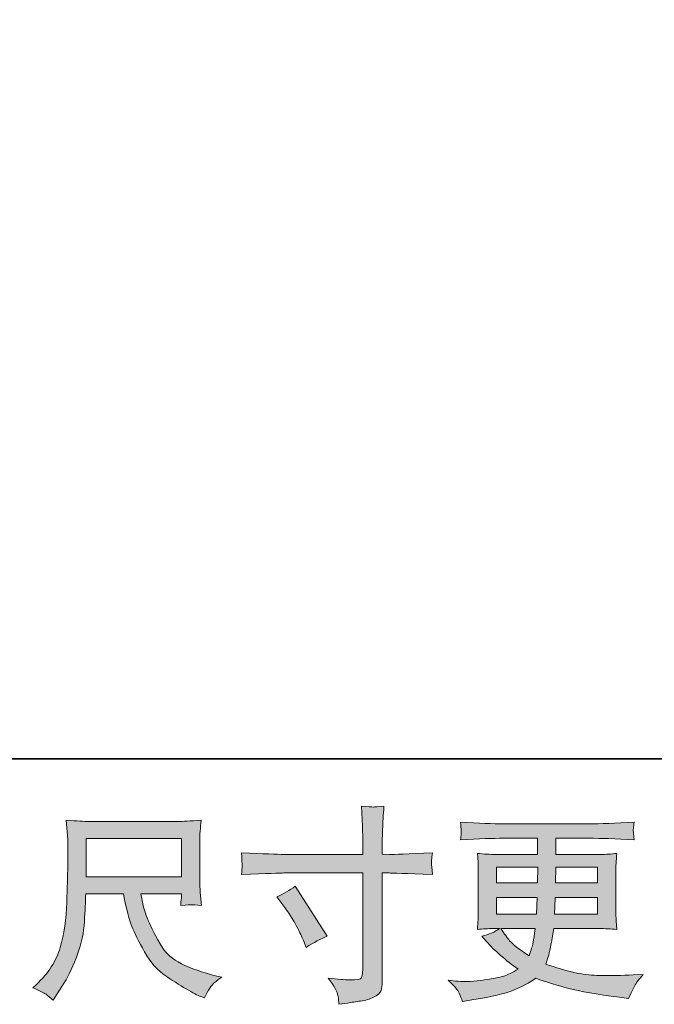
# Model space of a CAD drawing. Units: inches. Extents: x -318 to 893, y -326 to 537.
# Drawn here: x 158 to 251, y -326 to -182 of the extents above; entities that cross this region are included whole.
import ezdxf

# ---------------------------------------------------------------- set-up
doc = ezdxf.new("R2010")
doc.units = ezdxf.units.IN
doc.header["$MEASUREMENT"] = 0
doc.layers.add('图层 1', color=7, linetype='Continuous')

msp = doc.modelspace()

# ---------------------------------------------------------------- hatches: boundary and pattern name
at = {"layer": '图层 1'}
h = msp.add_hatch(color=7, dxfattribs=at)
h.dxf.hatch_style = 2
edge = h.paths.add_edge_path()
edge.add_spline(control_points=[(195.41, -310.41), (196.41, -309.94), (197.32, -309.42), (198.12, -308.84), (198.12, -308.84), (202.8, -316.19), (202.8, -316.19), (201.87, -316.55), (200.85, -317.1), (199.72, -317.82), (199.72, -317.82), (199.33, -316.79), (199.33, -316.79), (199.15, -316.35), (198.81, -315.65), (198.3, -314.69), (197.8, -313.72), (197.13, -312.68), (196.28, -311.55), (196.28, -311.55), (195.41, -310.41), (195.41, -310.41)], knot_values=[0, 0, 0, 0, 1, 1, 1, 2, 2, 2, 3, 3, 3, 4, 4, 4, 5, 5, 5, 6, 6, 6, 7, 7, 7, 7], degree=3, periodic=0)
edge = h.paths.add_edge_path()
edge.add_spline(control_points=[(196.44, -304.16), (196.44, -304.16), (208.05, -304.16), (208.05, -304.16), (208.05, -304.16), (208.05, -302.86), (208.05, -302.86), (208.05, -301.66), (208.03, -300.7), (207.99, -300), (207.99, -300), (207.84, -297.07), (207.84, -297.07), (208.8, -297.15), (209.38, -297.19), (209.57, -297.2), (209.75, -297.21), (210.27, -297.17), (211.15, -297.07), (211.06, -298.38), (211, -299.51), (210.96, -300.45), (210.92, -301.39), (210.9, -302.2), (210.9, -302.86), (210.9, -302.86), (210.9, -304.13), (210.9, -304.13), (210.9, -304.13), (211.96, -304.16), (211.96, -304.16), (212.56, -304.18), (214.67, -304.1), (218.28, -303.92), (218.23, -304.36), (218.18, -304.7), (218.16, -304.95), (218.14, -305.17), (218.13, -305.36), (218.14, -305.5), (218.15, -305.65), (218.2, -306.18), (218.28, -307.1), (214.41, -306.96), (212.28, -306.89), (211.9, -306.89), (211.9, -306.89), (210.9, -306.89), (210.9, -306.89), (210.9, -306.89), (210.9, -322.71), (210.9, -322.71), (210.9, -323.07), (210.87, -323.45), (210.82, -323.84), (210.77, -324.23), (210.5, -324.59), (210.01, -324.92), (209.5, -325.25), (208.92, -325.48), (208.23, -325.61), (207.54, -325.73), (206.89, -325.83), (206.27, -325.92), (205.64, -326.01), (205.07, -326.1), (204.55, -326.18), (204.53, -325.88), (204.48, -325.44), (204.4, -324.89), (204.32, -324.34), (203.84, -323.49), (202.95, -322.32), (204.36, -322.5), (205.41, -322.59), (206.12, -322.59), (207.18, -322.61), (207.75, -322.5), (207.85, -322.26), (207.94, -322.02), (208, -321.74), (208.02, -321.43), (208.04, -321.11), (208.05, -320.68), (208.05, -320.12), (208.05, -320.12), (208.05, -306.89), (208.05, -306.89), (208.05, -306.89), (196.44, -306.89), (196.44, -306.89), (196.04, -306.89), (193.97, -306.96), (190.24, -307.1), (190.28, -306.63), (190.3, -306.3), (190.31, -306.11), (190.32, -305.91), (190.32, -305.71), (190.31, -305.52), (190.3, -305.32), (190.28, -304.79), (190.24, -303.92), (193.45, -304.08), (195.52, -304.16), (196.44, -304.16)], knot_values=[0, 0, 0, 0, 0.352778, 0.352778, 0.352778, 0.705556, 0.705556, 0.705556, 1.058333, 1.058333, 1.058333, 1.411111, 1.411111, 1.411111, 1.763889, 1.763889, 1.763889, 2.116667, 2.116667, 2.116667, 2.469444, 2.469444, 2.469444, 2.822222, 2.822222, 2.822222, 3.175, 3.175, 3.175, 3.527778, 3.527778, 3.527778, 3.880556, 3.880556, 3.880556, 4.233333, 4.233333, 4.233333, 4.586111, 4.586111, 4.586111, 4.938889, 4.938889, 4.938889, 5.291667, 5.291667, 5.291667, 5.644444, 5.644444, 5.644444, 5.997222, 5.997222, 5.997222, 6.35, 6.35, 6.35, 6.702778, 6.702778, 6.702778, 7.055556, 7.055556, 7.055556, 7.408333, 7.408333, 7.408333, 7.761111, 7.761111, 7.761111, 8.113889, 8.113889, 8.113889, 8.466667, 8.466667, 8.466667, 8.819444, 8.819444, 8.819444, 9.172222, 9.172222, 9.172222, 9.525, 9.525, 9.525, 9.877778, 9.877778, 9.877778, 10.230556, 10.230556, 10.230556, 10.583333, 10.583333, 10.583333, 10.936111, 10.936111, 10.936111, 11.288889, 11.288889, 11.288889, 11.641667, 11.641667, 11.641667, 11.994444, 11.994444, 11.994444, 12.347222, 12.347222, 12.347222, 12.347222], degree=3, periodic=0)
edge.add_line((196.44, -304.16), (196.44, -304.16))
h = msp.add_hatch(color=7, dxfattribs=at)
h.dxf.hatch_style = 2
h.paths.add_polyline_path([(167.41, -301.83), (181.4, -301.83), (181.4, -307.45), (167.41, -307.45)])
edge = h.paths.add_edge_path()
edge.add_spline(control_points=[(161.51, -324.71), (161.79, -324.89), (162.14, -325.18), (162.56, -325.59), (162.56, -325.59), (162.8, -325.19), (162.8, -325.19), (162.8, -325.19), (164.19, -323.02), (164.19, -323.02), (164.91, -321.82), (165.56, -320.42), (166.14, -318.83), (166.73, -317.25), (167.06, -315.65), (167.15, -314.04), (167.24, -312.43), (167.31, -311.07), (167.35, -309.94), (167.35, -309.94), (172.87, -309.94), (172.87, -309.94), (173.33, -312.21), (173.75, -313.81), (174.13, -314.75), (174.51, -315.68), (175.12, -316.93), (175.98, -318.47), (176.84, -320.02), (177.9, -321.22), (179.17, -322.06), (180.43, -322.9), (181.53, -323.59), (182.46, -324.12), (183.38, -324.65), (184.03, -324.98), (184.39, -325.1), (184.39, -325.1), (184.78, -325.25), (184.78, -325.25), (185.34, -324.09), (185.82, -323.35), (186.2, -323.03), (186.58, -322.72), (186.96, -322.45), (187.34, -322.21), (187.34, -322.21), (186.62, -322.03), (186.62, -322.03), (182.31, -320.98), (179.66, -319.61), (178.65, -317.91), (177.65, -316.21), (176.94, -314.87), (176.52, -313.86), (176.11, -312.86), (175.85, -312.04), (175.73, -311.43), (175.61, -310.82), (175.52, -310.33), (175.46, -309.94), (175.46, -309.94), (181.4, -309.94), (181.4, -309.94), (181.4, -309.94), (181.4, -310.61), (181.4, -310.61), (181.4, -310.71), (181.37, -310.87), (181.34, -311.1), (181.32, -311.33), (181.31, -311.52), (181.31, -311.66), (182.23, -311.6), (182.77, -311.56), (182.91, -311.55), (183.06, -311.54), (183.53, -311.58), (184.33, -311.66), (184.33, -311.66), (184.18, -309.76), (184.18, -309.76), (184.12, -309.06), (184.09, -308.34), (184.09, -307.61), (184.09, -307.61), (184.09, -301.97), (184.09, -301.97), (184.09, -301.64), (184.11, -301.23), (184.15, -300.75), (184.19, -300.27), (184.24, -299.73), (184.3, -299.12), (182.64, -299.26), (181.53, -299.33), (180.97, -299.33), (180.97, -299.33), (167.71, -299.33), (167.71, -299.33), (167.17, -299.33), (166.1, -299.26), (164.49, -299.12), (164.49, -299.12), (164.7, -301.97), (164.7, -301.97), (164.72, -302.25), (164.72, -302.96), (164.7, -304.11), (164.7, -304.11), (164.7, -306.59), (164.7, -306.59), (164.68, -306.69), (164.66, -307.45), (164.64, -308.88), (164.64, -308.88), (164.58, -311.21), (164.58, -311.21), (164.48, -313.66), (164.15, -315.87), (163.58, -317.85), (163.02, -319.83), (161.85, -321.64), (160.09, -323.26), (160.09, -323.26), (159.58, -323.75), (159.58, -323.75), (160.6, -324.21), (161.24, -324.53), (161.51, -324.71)], knot_values=[0, 0, 0, 0, 0.352778, 0.352778, 0.352778, 0.705556, 0.705556, 0.705556, 1.058333, 1.058333, 1.058333, 1.411111, 1.411111, 1.411111, 1.763889, 1.763889, 1.763889, 2.116667, 2.116667, 2.116667, 2.469444, 2.469444, 2.469444, 2.822222, 2.822222, 2.822222, 3.175, 3.175, 3.175, 3.527778, 3.527778, 3.527778, 3.880556, 3.880556, 3.880556, 4.233333, 4.233333, 4.233333, 4.586111, 4.586111, 4.586111, 4.938889, 4.938889, 4.938889, 5.291667, 5.291667, 5.291667, 5.644444, 5.644444, 5.644444, 5.997222, 5.997222, 5.997222, 6.35, 6.35, 6.35, 6.702778, 6.702778, 6.702778, 7.055556, 7.055556, 7.055556, 7.408333, 7.408333, 7.408333, 7.761111, 7.761111, 7.761111, 8.113889, 8.113889, 8.113889, 8.466667, 8.466667, 8.466667, 8.819444, 8.819444, 8.819444, 9.172222, 9.172222, 9.172222, 9.525, 9.525, 9.525, 9.877778, 9.877778, 9.877778, 10.230556, 10.230556, 10.230556, 10.583333, 10.583333, 10.583333, 10.936111, 10.936111, 10.936111, 11.288889, 11.288889, 11.288889, 11.641667, 11.641667, 11.641667, 11.994444, 11.994444, 11.994444, 12.347222, 12.347222, 12.347222, 12.7, 12.7, 12.7, 13.052778, 13.052778, 13.052778, 13.405556, 13.405556, 13.405556, 13.758333, 13.758333, 13.758333, 14.111111, 14.111111, 14.111111, 14.463889, 14.463889, 14.463889, 14.816667, 14.816667, 14.816667, 15.169444, 15.169444, 15.169444, 15.169444], degree=3, periodic=0)
edge.add_line((161.51, -324.71), (161.51, -324.71))
h = msp.add_hatch(color=7, dxfattribs=at)
h.dxf.hatch_style = 2
h.paths.add_polyline_path([(227.7, -306.05), (233.76, -306.05), (233.69, -308.34), (227.7, -308.34)])
edge = h.paths.add_edge_path()
edge.add_spline(control_points=[(227.7, -310.47), (227.7, -310.47), (233.67, -310.47), (233.67, -310.47), (233.67, -310.47), (233.64, -311.7), (233.64, -311.7), (233.62, -311.84), (233.59, -312.24), (233.55, -312.92), (233.55, -312.92), (227.7, -312.92), (227.7, -312.92), (227.7, -312.92), (227.7, -310.47), (227.7, -310.47)], knot_values=[0, 0, 0, 0, 1, 1, 1, 2, 2, 2, 3, 3, 3, 4, 4, 4, 5, 5, 5, 5], degree=3, periodic=0)
edge = h.paths.add_edge_path()
edge.add_spline(control_points=[(233.38, -315.05), (233.38, -315.05), (233.29, -315.71), (233.29, -315.71), (233.17, -316.53), (233.08, -317.07), (233.03, -317.31), (232.98, -317.55), (232.8, -318.13), (232.48, -319.06), (231.42, -318.35), (230.76, -317.9), (230.52, -317.71), (230.28, -317.52), (229.98, -317.23), (229.62, -316.84), (229.28, -316.44), (228.85, -315.85), (228.35, -315.05), (228.35, -315.05), (233.38, -315.05), (233.38, -315.05)], knot_values=[0, 0, 0, 0, 1, 1, 1, 2, 2, 2, 3, 3, 3, 4, 4, 4, 5, 5, 5, 6, 6, 6, 7, 7, 7, 7], degree=3, periodic=0)
edge = h.paths.add_edge_path()
edge.add_spline(control_points=[(236.23, -312.92), (236.23, -312.92), (236.26, -311.82), (236.26, -311.82), (236.26, -311.66), (236.28, -311.21), (236.32, -310.47), (236.32, -310.47), (242.53, -310.47), (242.53, -310.47), (242.53, -310.47), (242.53, -312.92), (242.53, -312.92), (242.53, -312.92), (236.23, -312.92), (236.23, -312.92)], knot_values=[0, 0, 0, 0, 1, 1, 1, 2, 2, 2, 3, 3, 3, 4, 4, 4, 5, 5, 5, 5], degree=3, periodic=0)
edge = h.paths.add_edge_path()
edge.add_spline(control_points=[(236.35, -308.34), (236.35, -308.34), (236.38, -307.59), (236.38, -307.59), (236.38, -307.36), (236.39, -306.85), (236.41, -306.05), (236.41, -306.05), (242.53, -306.05), (242.53, -306.05), (242.53, -306.05), (242.53, -308.34), (242.53, -308.34), (242.53, -308.34), (236.35, -308.34), (236.35, -308.34)], knot_values=[0, 0, 0, 0, 1, 1, 1, 2, 2, 2, 3, 3, 3, 4, 4, 4, 5, 5, 5, 5], degree=3, periodic=0)
edge = h.paths.add_edge_path()
edge.add_spline(control_points=[(222.2, -324.54), (222.4, -324.98), (222.56, -325.38), (222.69, -325.75), (222.69, -325.75), (224.37, -325.47), (224.37, -325.47), (226.99, -325.07), (228.93, -324.61), (230.18, -324.09), (231.44, -323.59), (232.53, -323), (233.46, -322.34), (235.12, -322.94), (236.75, -323.45), (238.34, -323.86), (239.92, -324.27), (242.41, -324.7), (245.76, -325.14), (245.76, -325.14), (247.09, -325.32), (247.09, -325.32), (247.09, -325.32), (247.45, -324.57), (247.45, -324.57), (247.45, -324.57), (247.96, -323.49), (247.96, -323.49), (248.23, -323), (248.65, -322.44), (249.23, -321.8), (249.23, -321.8), (247.78, -321.86), (247.78, -321.86), (246.19, -321.94), (244.4, -321.96), (242.42, -321.93), (240.42, -321.9), (237.93, -321.35), (234.93, -320.26), (234.93, -320.26), (235.29, -319.21), (235.29, -319.21), (235.38, -318.94), (235.5, -318.36), (235.69, -317.46), (235.86, -316.55), (236.01, -315.75), (236.11, -315.05), (236.11, -315.05), (242.78, -315.05), (242.78, -315.05), (243.6, -315.05), (244.47, -315.09), (245.37, -315.2), (245.37, -315.2), (245.28, -313.93), (245.28, -313.93), (245.24, -313.4), (245.22, -312.94), (245.22, -312.56), (245.22, -312.56), (245.22, -306.53), (245.22, -306.53), (245.22, -306.25), (245.23, -305.89), (245.26, -305.47), (245.29, -305.05), (245.33, -304.57), (245.37, -304.01), (244.53, -304.11), (243.72, -304.16), (242.96, -304.16), (242.96, -304.16), (236.42, -304.16), (236.42, -304.16), (236.42, -304.16), (236.42, -301.79), (236.42, -301.79), (236.42, -301.79), (241.3, -301.79), (241.3, -301.79), (242.97, -301.79), (245.18, -301.86), (247.93, -302), (247.85, -301.28), (247.8, -300.86), (247.79, -300.75), (247.78, -300.63), (247.79, -300.47), (247.81, -300.27), (247.83, -300.07), (247.87, -299.8), (247.93, -299.44), (245.14, -299.59), (242.92, -299.66), (241.27, -299.66), (241.27, -299.66), (228.75, -299.66), (228.75, -299.66), (227.21, -299.66), (225.09, -299.59), (222.39, -299.44), (222.45, -299.99), (222.49, -300.38), (222.5, -300.63), (222.51, -300.88), (222.51, -301.08), (222.5, -301.22), (222.49, -301.36), (222.45, -301.63), (222.39, -302), (225.1, -301.86), (227.22, -301.79), (228.73, -301.79), (228.73, -301.79), (233.73, -301.79), (233.73, -301.79), (233.73, -301.79), (233.73, -304.16), (233.73, -304.16), (233.73, -304.16), (227.6, -304.16), (227.6, -304.16), (226.73, -304.16), (225.83, -304.11), (224.88, -304.01), (224.88, -304.01), (224.98, -305.29), (224.98, -305.29), (225, -305.55), (225.01, -305.97), (225.01, -306.53), (225.01, -306.53), (225.01, -312.59), (225.01, -312.59), (225.01, -313.03), (225, -313.43), (224.98, -313.78), (224.96, -314.14), (224.92, -314.61), (224.88, -315.2), (225.71, -315.09), (226.48, -315.05), (227.21, -315.05), (227.21, -315.05), (228.14, -315.05), (228.14, -315.05), (227.45, -315.55), (226.59, -315.93), (225.52, -316.19), (225.52, -316.19), (226.15, -316.89), (226.15, -316.89), (227.45, -318.33), (229.02, -319.71), (230.86, -321.01), (230.07, -321.5), (229.34, -321.85), (228.64, -322.07), (227.95, -322.29), (226.86, -322.49), (225.4, -322.67), (223.93, -322.85), (222.69, -322.88), (221.66, -322.76), (221.66, -322.76), (220.58, -322.64), (220.58, -322.64), (221.46, -323.47), (222, -324.09), (222.2, -324.54)], knot_values=[0, 0, 0, 0, 0.352778, 0.352778, 0.352778, 0.705556, 0.705556, 0.705556, 1.058333, 1.058333, 1.058333, 1.411111, 1.411111, 1.411111, 1.763889, 1.763889, 1.763889, 2.116667, 2.116667, 2.116667, 2.469444, 2.469444, 2.469444, 2.822222, 2.822222, 2.822222, 3.175, 3.175, 3.175, 3.527778, 3.527778, 3.527778, 3.880556, 3.880556, 3.880556, 4.233333, 4.233333, 4.233333, 4.586111, 4.586111, 4.586111, 4.938889, 4.938889, 4.938889, 5.291667, 5.291667, 5.291667, 5.644444, 5.644444, 5.644444, 5.997222, 5.997222, 5.997222, 6.35, 6.35, 6.35, 6.702778, 6.702778, 6.702778, 7.055556, 7.055556, 7.055556, 7.408333, 7.408333, 7.408333, 7.761111, 7.761111, 7.761111, 8.113889, 8.113889, 8.113889, 8.466667, 8.466667, 8.466667, 8.819444, 8.819444, 8.819444, 9.172222, 9.172222, 9.172222, 9.525, 9.525, 9.525, 9.877778, 9.877778, 9.877778, 10.230556, 10.230556, 10.230556, 10.583333, 10.583333, 10.583333, 10.936111, 10.936111, 10.936111, 11.288889, 11.288889, 11.288889, 11.641667, 11.641667, 11.641667, 11.994444, 11.994444, 11.994444, 12.347222, 12.347222, 12.347222, 12.7, 12.7, 12.7, 13.052778, 13.052778, 13.052778, 13.405556, 13.405556, 13.405556, 13.758333, 13.758333, 13.758333, 14.111111, 14.111111, 14.111111, 14.463889, 14.463889, 14.463889, 14.816667, 14.816667, 14.816667, 15.169444, 15.169444, 15.169444, 15.522222, 15.522222, 15.522222, 15.875, 15.875, 15.875, 16.227778, 16.227778, 16.227778, 16.580556, 16.580556, 16.580556, 16.933333, 16.933333, 16.933333, 17.286111, 17.286111, 17.286111, 17.638889, 17.638889, 17.638889, 17.991667, 17.991667, 17.991667, 18.344444, 18.344444, 18.344444, 18.697222, 18.697222, 18.697222, 19.05, 19.05, 19.05, 19.402778, 19.402778, 19.402778, 19.755556, 19.755556, 19.755556, 20.108333, 20.108333, 20.108333, 20.108333], degree=3, periodic=0)
edge.add_line((222.2, -324.54), (222.2, -324.54))

# ---------------------------------------------------------------- linework, layer by layer
at = {"layer": '图层 1', "color": 7, "lineweight": 35}
msp.add_lwpolyline([(892.91, -290.13), (-314.78, -290.13), (-314.78, 492.13), (892.91, 492.13), (892.91, -290.13)], dxfattribs=at)
at = {"layer": '图层 1', "color": 7, "lineweight": 0}
for points in [[(167.41, -301.83), (181.4, -301.83), (181.4, -307.45), (167.41, -307.45), (167.41, -301.83)], [(227.7, -306.05), (233.76, -306.05), (233.69, -308.34), (227.7, -308.34), (227.7, -306.05)]]:
    msp.add_lwpolyline(points, dxfattribs=at)
for points, knots in [([(196.44, -304.16), (196.44, -304.16), (208.05, -304.16), (208.05, -304.16), (208.05, -304.16), (208.05, -302.86), (208.05, -302.86), (208.05, -301.66), (208.03, -300.7), (207.99, -300), (207.99, -300), (207.84, -297.07), (207.84, -297.07), (208.8, -297.15), (209.38, -297.19), (209.57, -297.2), (209.75, -297.21), (210.27, -297.17), (211.15, -297.07), (211.06, -298.38), (211, -299.51), (210.96, -300.45), (210.92, -301.39), (210.9, -302.2), (210.9, -302.86), (210.9, -302.86), (210.9, -304.13), (210.9, -304.13), (210.9, -304.13), (211.96, -304.16), (211.96, -304.16), (212.56, -304.18), (214.67, -304.1), (218.28, -303.92), (218.23, -304.36), (218.18, -304.7), (218.16, -304.95), (218.14, -305.17), (218.13, -305.36), (218.14, -305.5), (218.15, -305.65), (218.2, -306.18), (218.28, -307.1), (214.41, -306.96), (212.28, -306.89), (211.9, -306.89), (211.9, -306.89), (210.9, -306.89), (210.9, -306.89), (210.9, -306.89), (210.9, -322.71), (210.9, -322.71), (210.9, -323.07), (210.87, -323.45), (210.82, -323.84), (210.77, -324.23), (210.5, -324.59), (210.01, -324.92), (209.5, -325.25), (208.92, -325.48), (208.23, -325.61), (207.54, -325.73), (206.89, -325.83), (206.27, -325.92), (205.64, -326.01), (205.07, -326.1), (204.55, -326.18), (204.53, -325.88), (204.48, -325.44), (204.4, -324.89), (204.32, -324.34), (203.84, -323.49), (202.95, -322.32), (204.36, -322.5), (205.41, -322.59), (206.12, -322.59), (207.18, -322.61), (207.75, -322.5), (207.85, -322.26), (207.94, -322.02), (208, -321.74), (208.02, -321.43), (208.04, -321.11), (208.05, -320.68), (208.05, -320.12), (208.05, -320.12), (208.05, -306.89), (208.05, -306.89), (208.05, -306.89), (196.44, -306.89), (196.44, -306.89), (196.04, -306.89), (193.97, -306.96), (190.24, -307.1), (190.28, -306.63), (190.3, -306.3), (190.31, -306.11), (190.32, -305.91), (190.32, -305.71), (190.31, -305.52), (190.3, -305.32), (190.28, -304.79), (190.24, -303.92), (193.45, -304.08), (195.52, -304.16), (196.44, -304.16)], [0, 0, 0, 0, 1, 1, 1, 2, 2, 2, 3, 3, 3, 4, 4, 4, 5, 5, 5, 6, 6, 6, 7, 7, 7, 8, 8, 8, 9, 9, 9, 10, 10, 10, 11, 11, 11, 12, 12, 12, 13, 13, 13, 14, 14, 14, 15, 15, 15, 16, 16, 16, 17, 17, 17, 18, 18, 18, 19, 19, 19, 20, 20, 20, 21, 21, 21, 22, 22, 22, 23, 23, 23, 24, 24, 24, 25, 25, 25, 26, 26, 26, 27, 27, 27, 28, 28, 28, 29, 29, 29, 30, 30, 30, 31, 31, 31, 32, 32, 32, 33, 33, 33, 34, 34, 34, 35, 35, 35, 35]), ([(161.51, -324.71), (161.79, -324.89), (162.14, -325.18), (162.56, -325.59), (162.56, -325.59), (162.8, -325.19), (162.8, -325.19), (162.8, -325.19), (164.19, -323.02), (164.19, -323.02), (164.91, -321.82), (165.56, -320.42), (166.14, -318.83), (166.73, -317.25), (167.06, -315.65), (167.15, -314.04), (167.24, -312.43), (167.31, -311.07), (167.35, -309.94), (167.35, -309.94), (172.87, -309.94), (172.87, -309.94), (173.33, -312.21), (173.75, -313.81), (174.13, -314.75), (174.51, -315.68), (175.12, -316.93), (175.98, -318.47), (176.84, -320.02), (177.9, -321.22), (179.17, -322.06), (180.43, -322.9), (181.53, -323.59), (182.46, -324.12), (183.38, -324.65), (184.03, -324.98), (184.39, -325.1), (184.39, -325.1), (184.78, -325.25), (184.78, -325.25), (185.34, -324.09), (185.82, -323.35), (186.2, -323.03), (186.58, -322.72), (186.96, -322.45), (187.34, -322.21), (187.34, -322.21), (186.62, -322.03), (186.62, -322.03), (182.31, -320.98), (179.66, -319.61), (178.65, -317.91), (177.65, -316.21), (176.94, -314.87), (176.52, -313.86), (176.11, -312.86), (175.85, -312.04), (175.73, -311.43), (175.61, -310.82), (175.52, -310.33), (175.46, -309.94), (175.46, -309.94), (181.4, -309.94), (181.4, -309.94), (181.4, -309.94), (181.4, -310.61), (181.4, -310.61), (181.4, -310.71), (181.37, -310.87), (181.34, -311.1), (181.32, -311.33), (181.31, -311.52), (181.31, -311.66), (182.23, -311.6), (182.77, -311.56), (182.91, -311.55), (183.06, -311.54), (183.53, -311.58), (184.33, -311.66), (184.33, -311.66), (184.18, -309.76), (184.18, -309.76), (184.12, -309.06), (184.09, -308.34), (184.09, -307.61), (184.09, -307.61), (184.09, -301.97), (184.09, -301.97), (184.09, -301.64), (184.11, -301.23), (184.15, -300.75), (184.19, -300.27), (184.24, -299.73), (184.3, -299.12), (182.64, -299.26), (181.53, -299.33), (180.97, -299.33), (180.97, -299.33), (167.71, -299.33), (167.71, -299.33), (167.17, -299.33), (166.1, -299.26), (164.49, -299.12), (164.49, -299.12), (164.7, -301.97), (164.7, -301.97), (164.72, -302.25), (164.72, -302.96), (164.7, -304.11), (164.7, -304.11), (164.7, -306.59), (164.7, -306.59), (164.68, -306.69), (164.66, -307.45), (164.64, -308.88), (164.64, -308.88), (164.58, -311.21), (164.58, -311.21), (164.48, -313.66), (164.15, -315.87), (163.58, -317.85), (163.02, -319.83), (161.85, -321.64), (160.09, -323.26), (160.09, -323.26), (159.58, -323.75), (159.58, -323.75), (160.6, -324.21), (161.24, -324.53), (161.51, -324.71)], [0, 0, 0, 0, 1, 1, 1, 2, 2, 2, 3, 3, 3, 4, 4, 4, 5, 5, 5, 6, 6, 6, 7, 7, 7, 8, 8, 8, 9, 9, 9, 10, 10, 10, 11, 11, 11, 12, 12, 12, 13, 13, 13, 14, 14, 14, 15, 15, 15, 16, 16, 16, 17, 17, 17, 18, 18, 18, 19, 19, 19, 20, 20, 20, 21, 21, 21, 22, 22, 22, 23, 23, 23, 24, 24, 24, 25, 25, 25, 26, 26, 26, 27, 27, 27, 28, 28, 28, 29, 29, 29, 30, 30, 30, 31, 31, 31, 32, 32, 32, 33, 33, 33, 34, 34, 34, 35, 35, 35, 36, 36, 36, 37, 37, 37, 38, 38, 38, 39, 39, 39, 40, 40, 40, 41, 41, 41, 42, 42, 42, 43, 43, 43, 43]), ([(222.2, -324.54), (222.4, -324.98), (222.56, -325.38), (222.69, -325.75), (222.69, -325.75), (224.37, -325.47), (224.37, -325.47), (226.99, -325.07), (228.93, -324.61), (230.18, -324.09), (231.44, -323.59), (232.53, -323), (233.46, -322.34), (235.12, -322.94), (236.75, -323.45), (238.34, -323.86), (239.92, -324.27), (242.41, -324.7), (245.76, -325.14), (245.76, -325.14), (247.09, -325.32), (247.09, -325.32), (247.09, -325.32), (247.45, -324.57), (247.45, -324.57), (247.45, -324.57), (247.96, -323.49), (247.96, -323.49), (248.23, -323), (248.65, -322.44), (249.23, -321.8), (249.23, -321.8), (247.78, -321.86), (247.78, -321.86), (246.19, -321.94), (244.4, -321.96), (242.42, -321.93), (240.42, -321.9), (237.93, -321.35), (234.93, -320.26), (234.93, -320.26), (235.29, -319.21), (235.29, -319.21), (235.38, -318.94), (235.5, -318.36), (235.69, -317.46), (235.86, -316.55), (236.01, -315.75), (236.11, -315.05), (236.11, -315.05), (242.78, -315.05), (242.78, -315.05), (243.6, -315.05), (244.47, -315.09), (245.37, -315.2), (245.37, -315.2), (245.28, -313.93), (245.28, -313.93), (245.24, -313.4), (245.22, -312.94), (245.22, -312.56), (245.22, -312.56), (245.22, -306.53), (245.22, -306.53), (245.22, -306.25), (245.23, -305.89), (245.26, -305.47), (245.29, -305.05), (245.33, -304.57), (245.37, -304.01), (244.53, -304.11), (243.72, -304.16), (242.96, -304.16), (242.96, -304.16), (236.42, -304.16), (236.42, -304.16), (236.42, -304.16), (236.42, -301.79), (236.42, -301.79), (236.42, -301.79), (241.3, -301.79), (241.3, -301.79), (242.97, -301.79), (245.18, -301.86), (247.93, -302), (247.85, -301.28), (247.8, -300.86), (247.79, -300.75), (247.78, -300.63), (247.79, -300.47), (247.81, -300.27), (247.83, -300.07), (247.87, -299.8), (247.93, -299.44), (245.14, -299.59), (242.92, -299.66), (241.27, -299.66), (241.27, -299.66), (228.75, -299.66), (228.75, -299.66), (227.21, -299.66), (225.09, -299.59), (222.39, -299.44), (222.45, -299.99), (222.49, -300.38), (222.5, -300.63), (222.51, -300.88), (222.51, -301.08), (222.5, -301.22), (222.49, -301.36), (222.45, -301.63), (222.39, -302), (225.1, -301.86), (227.22, -301.79), (228.73, -301.79), (228.73, -301.79), (233.73, -301.79), (233.73, -301.79), (233.73, -301.79), (233.73, -304.16), (233.73, -304.16), (233.73, -304.16), (227.6, -304.16), (227.6, -304.16), (226.73, -304.16), (225.83, -304.11), (224.88, -304.01), (224.88, -304.01), (224.98, -305.29), (224.98, -305.29), (225, -305.55), (225.01, -305.97), (225.01, -306.53), (225.01, -306.53), (225.01, -312.59), (225.01, -312.59), (225.01, -313.03), (225, -313.43), (224.98, -313.78), (224.96, -314.14), (224.92, -314.61), (224.88, -315.2), (225.71, -315.09), (226.48, -315.05), (227.21, -315.05), (227.21, -315.05), (228.14, -315.05), (228.14, -315.05), (227.45, -315.55), (226.59, -315.93), (225.52, -316.19), (225.52, -316.19), (226.15, -316.89), (226.15, -316.89), (227.45, -318.33), (229.02, -319.71), (230.86, -321.01), (230.07, -321.5), (229.34, -321.85), (228.64, -322.07), (227.95, -322.29), (226.86, -322.49), (225.4, -322.67), (223.93, -322.85), (222.69, -322.88), (221.66, -322.76), (221.66, -322.76), (220.58, -322.64), (220.58, -322.64), (221.46, -323.47), (222, -324.09), (222.2, -324.54)], [0, 0, 0, 0, 1, 1, 1, 2, 2, 2, 3, 3, 3, 4, 4, 4, 5, 5, 5, 6, 6, 6, 7, 7, 7, 8, 8, 8, 9, 9, 9, 10, 10, 10, 11, 11, 11, 12, 12, 12, 13, 13, 13, 14, 14, 14, 15, 15, 15, 16, 16, 16, 17, 17, 17, 18, 18, 18, 19, 19, 19, 20, 20, 20, 21, 21, 21, 22, 22, 22, 23, 23, 23, 24, 24, 24, 25, 25, 25, 26, 26, 26, 27, 27, 27, 28, 28, 28, 29, 29, 29, 30, 30, 30, 31, 31, 31, 32, 32, 32, 33, 33, 33, 34, 34, 34, 35, 35, 35, 36, 36, 36, 37, 37, 37, 38, 38, 38, 39, 39, 39, 40, 40, 40, 41, 41, 41, 42, 42, 42, 43, 43, 43, 44, 44, 44, 45, 45, 45, 46, 46, 46, 47, 47, 47, 48, 48, 48, 49, 49, 49, 50, 50, 50, 51, 51, 51, 52, 52, 52, 53, 53, 53, 54, 54, 54, 55, 55, 55, 56, 56, 56, 57, 57, 57, 57]), ([(236.35, -308.34), (236.35, -308.34), (236.38, -307.59), (236.38, -307.59), (236.38, -307.36), (236.39, -306.85), (236.41, -306.05), (236.41, -306.05), (242.53, -306.05), (242.53, -306.05), (242.53, -306.05), (242.53, -308.34), (242.53, -308.34), (242.53, -308.34), (236.35, -308.34), (236.35, -308.34)], [0, 0, 0, 0, 1, 1, 1, 2, 2, 2, 3, 3, 3, 4, 4, 4, 5, 5, 5, 5]), ([(195.41, -310.41), (196.41, -309.94), (197.32, -309.42), (198.12, -308.84), (198.12, -308.84), (202.8, -316.19), (202.8, -316.19), (201.87, -316.55), (200.85, -317.1), (199.72, -317.82), (199.72, -317.82), (199.33, -316.79), (199.33, -316.79), (199.15, -316.35), (198.81, -315.65), (198.3, -314.69), (197.8, -313.72), (197.13, -312.68), (196.28, -311.55), (196.28, -311.55), (195.41, -310.41), (195.41, -310.41)], [0, 0, 0, 0, 1, 1, 1, 2, 2, 2, 3, 3, 3, 4, 4, 4, 5, 5, 5, 6, 6, 6, 7, 7, 7, 7]), ([(227.7, -310.47), (227.7, -310.47), (233.67, -310.47), (233.67, -310.47), (233.67, -310.47), (233.64, -311.7), (233.64, -311.7), (233.62, -311.84), (233.59, -312.24), (233.55, -312.92), (233.55, -312.92), (227.7, -312.92), (227.7, -312.92), (227.7, -312.92), (227.7, -310.47), (227.7, -310.47)], [0, 0, 0, 0, 1, 1, 1, 2, 2, 2, 3, 3, 3, 4, 4, 4, 5, 5, 5, 5]), ([(236.23, -312.92), (236.23, -312.92), (236.26, -311.82), (236.26, -311.82), (236.26, -311.66), (236.28, -311.21), (236.32, -310.47), (236.32, -310.47), (242.53, -310.47), (242.53, -310.47), (242.53, -310.47), (242.53, -312.92), (242.53, -312.92), (242.53, -312.92), (236.23, -312.92), (236.23, -312.92)], [0, 0, 0, 0, 1, 1, 1, 2, 2, 2, 3, 3, 3, 4, 4, 4, 5, 5, 5, 5]), ([(233.38, -315.05), (233.38, -315.05), (233.29, -315.71), (233.29, -315.71), (233.17, -316.53), (233.08, -317.07), (233.03, -317.31), (232.98, -317.55), (232.8, -318.13), (232.48, -319.06), (231.42, -318.35), (230.76, -317.9), (230.52, -317.71), (230.28, -317.52), (229.98, -317.23), (229.62, -316.84), (229.28, -316.44), (228.85, -315.85), (228.35, -315.05), (228.35, -315.05), (233.38, -315.05), (233.38, -315.05)], [0, 0, 0, 0, 1, 1, 1, 2, 2, 2, 3, 3, 3, 4, 4, 4, 5, 5, 5, 6, 6, 6, 7, 7, 7, 7])]:
    msp.add_open_spline(points, degree=3, knots=knots, dxfattribs=at)

doc.saveas('drawing.dxf')
